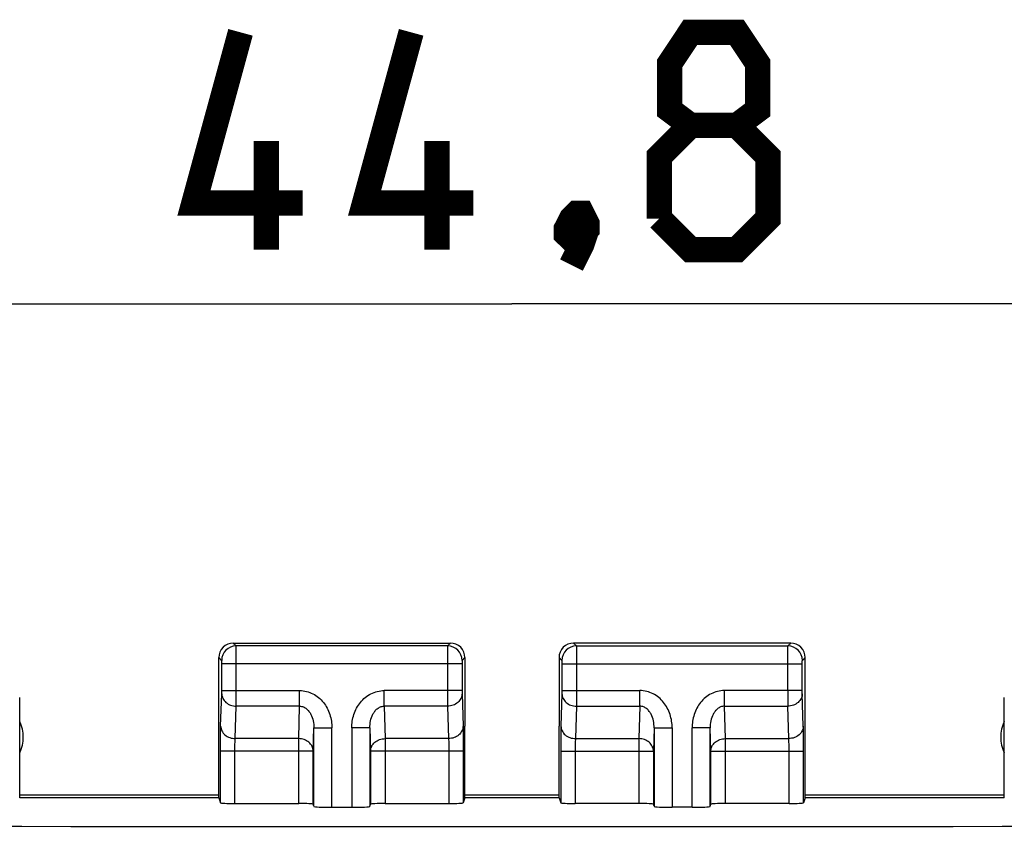
# Model space of a CAD drawing. Units: millimetres. Extents: x -91 to 32, y -25 to 46.
# Drawn here: x -7 to 7, y 22 to 33 of the extents above; entities that cross this region are included whole.
import ezdxf

# ---------------------------------------------------------------- set-up
doc = ezdxf.new("R2010")
doc.units = ezdxf.units.MM
doc.header["$LTSCALE"] = 23.1
doc.layers.get('0').update_dxf_attribs({"linetype": 'CONTINUOUS'})
doc.layers.add('ASSI', color=7, linetype='CONTINUOUS')
doc.styles.get("Standard").update_dxf_attribs({"font": 'txt', "width": 0.8})
doc.dimstyles.new('DIMSTYLE_1', dxfattribs={"dimtxt": 3, "dimasz": 3, "dimexe": 1.5, "dimexo": 0.5, "dimgap": 0.75, "dimtad": 1, "dimtxsty": 'STANDARD', "dimblk": '_FILLED', "dimblk1": '_FILLED', "dimblk2": '_FILLED', "dimcen": 0, "dimazin": 2, "dimtfac": 1, "dimtofl": 0, "dimtmove": 0, "dimatfit": 3, "dimldrblk": '_FILLED', "dimfxl": 1, "dimtolj": 1, "dimarcsym": 0})

# ---------------------------------------------------------------- blocks, each defined once
blk = doc.blocks.new('_FILLED')
at = {"color": 0, "linetype": 'BYBLOCK'}
blk.add_solid([(0, 0), (-1, 0.3167), (-1, -0.3167)], dxfattribs=at)
blk = doc.blocks.new('*D2')
at = {"color": 7, "linetype": 'CONTINUOUS'}
for p, q in [((-22.494, 14.958), (-22.494, 30.685)), ((22.306, 14.958), (22.306, 30.685)), ((-22.494, 29.185), (-0.094, 29.185)), ((22.306, 29.185), (-0.094, 29.185))]:
    blk.add_line(p, q, dxfattribs=at)
at = {"color": 7, "linetype": 'CONTINUOUS', "xscale": 3, "yscale": 3, "zscale": 3, "rotation": 180}
blk.add_blockref('_FILLED', (-22.494, 29.185), dxfattribs=at)
at = {"color": 7, "linetype": 'CONTINUOUS', "xscale": 3, "yscale": 3, "zscale": 3}
blk.add_blockref('_FILLED', (22.306, 29.185), dxfattribs=at)
at = {"color": 7, "linetype": 'CONTINUOUS', "insert": (-0.094, 32.935), "char_height": 3, "width": 13.17857, "attachment_point": 2, "line_spacing_factor": 0.9}
blk.add_mtext('{\\ftxt;\\W0.0001;\\H0.0001;\\~}{\\ftxt;\\W2.9285714286;\\H3.0; }{\\ftxt;\\W0.0001;\\H0.0001;\\~}', dxfattribs=at)

msp = doc.modelspace()

# ---------------------------------------------------------------- linework, layer by layer
at = {"color": 250, "linetype": 'CONTINUOUS'}
for p, q in [((-3.905, 24.461), (-3.944, 24.5)), ((-0.944, 24.5), (-0.983, 24.461)), ((0.756, 24.5), (0.795, 24.461)), ((3.717, 24.461), (3.756, 24.5)), ((-0.983, 24.461), (-3.905, 24.461)), ((0.795, 24.461), (3.717, 24.461)), ((-4.105, 24.261), (-4.144, 24.3)), ((-4.104, 23.844), (-4.104, 24.211)), ((-0.784, 24.211), (-4.104, 24.211)), ((-3.904, 23.844), (-3.904, 24.211)), ((-0.984, 24.211), (-0.984, 23.844)), ((-0.784, 24.211), (-0.784, 23.844)), ((-0.744, 24.3), (-0.783, 24.261)), ((0.556, 24.3), (0.595, 24.261)), ((0.596, 24.211), (0.596, 23.844)), ((0.596, 24.211), (3.916, 24.211)), ((0.796, 24.211), (0.796, 23.844)), ((3.716, 23.844), (3.716, 24.211)), ((3.916, 23.844), (3.916, 24.211)), ((3.917, 24.261), (3.956, 24.3)), ((-4.118, 23.354), (-4.104, 23.801)), ((-4.104, 23.844), (-3.027, 23.844)), ((-3.027, 23.628), (-3.027, 23.844)), ((-1.861, 23.628), (-1.861, 23.844)), ((-0.784, 23.844), (-1.861, 23.844)), ((-0.784, 23.801), (-0.77, 23.354)), ((0.596, 23.801), (0.582, 23.354)), ((0.596, 23.844), (1.673, 23.844)), ((1.673, 23.628), (1.673, 23.844)), ((2.839, 23.628), (2.839, 23.844)), ((3.916, 23.844), (2.839, 23.844)), ((3.93, 23.354), (3.916, 23.801)), ((-3.918, 23.18), (-3.904, 23.628)), ((-3.027, 23.628), (-3.904, 23.628)), ((-3.04, 23.18), (-3.027, 23.628)), ((-1.861, 23.628), (-1.847, 23.18)), ((-0.984, 23.628), (-1.861, 23.628)), ((-0.984, 23.628), (-0.97, 23.18)), ((0.796, 23.628), (0.782, 23.18)), ((0.796, 23.628), (1.673, 23.628)), ((1.673, 23.628), (1.66, 23.18)), ((2.853, 23.18), (2.839, 23.628)), ((2.839, 23.628), (3.716, 23.628)), ((3.73, 23.18), (3.716, 23.628)), ((-2.84, 23.007), (-2.831, 23.329)), ((-2.831, 22.245), (-2.831, 23.329)), ((-2.831, 23.329), (-2.581, 23.329)), ((-2.581, 22.232), (-2.581, 23.329)), ((-2.307, 23.329), (-2.307, 22.232)), ((-2.057, 23.329), (-2.307, 23.329)), ((-2.057, 23.329), (-2.057, 22.245)), ((-2.057, 23.329), (-2.047, 23.007)), ((1.869, 23.329), (1.86, 23.007)), ((1.869, 23.329), (1.869, 22.245)), ((1.869, 23.329), (2.119, 23.329)), ((2.119, 23.329), (2.119, 22.232)), ((2.393, 22.232), (2.393, 23.329)), ((2.643, 23.329), (2.393, 23.329)), ((2.653, 23.007), (2.643, 23.329)), ((2.643, 22.245), (2.643, 23.329)), ((-3.04, 23.18), (-3.918, 23.18)), ((-3.04, 22.285), (-3.04, 23.18)), ((-1.847, 23.18), (-1.847, 22.285)), ((-0.97, 23.18), (-1.847, 23.18)), ((0.782, 23.18), (1.66, 23.18)), ((1.66, 23.18), (1.66, 22.285)), ((2.853, 22.285), (2.853, 23.18)), ((2.853, 23.18), (3.73, 23.18)), ((-4.121, 22.295), (-4.121, 23.007)), ((-2.84, 23.007), (-4.121, 23.007)), ((-3.921, 22.285), (-3.921, 23.007)), ((-2.84, 22.274), (-2.84, 23.007)), ((-2.047, 23.007), (-2.047, 22.274)), ((-0.767, 23.007), (-2.047, 23.007)), ((-0.967, 23.007), (-0.967, 22.285)), ((-0.767, 23.007), (-0.767, 22.295)), ((0.579, 23.007), (0.579, 22.295)), ((0.579, 23.007), (1.86, 23.007)), ((0.779, 23.007), (0.779, 22.285)), ((1.86, 23.007), (1.86, 22.274)), ((2.653, 22.274), (2.653, 23.007)), ((2.653, 23.007), (3.933, 23.007)), ((3.733, 22.285), (3.733, 23.007)), ((3.933, 22.295), (3.933, 23.007))]:
    msp.add_line(p, q, dxfattribs=at)
at = {"color": 7, "linetype": 'CONTINUOUS'}
for p, q in [((-3.944, 24.5), (-0.944, 24.5)), ((3.756, 24.5), (0.756, 24.5)), ((-4.144, 23.353), (-4.144, 24.3)), ((-0.744, 24.3), (-0.744, 23.353)), ((0.556, 24.3), (0.556, 23.353)), ((3.956, 23.353), (3.956, 24.3)), ((-6.894, 22.363), (-6.894, 23.75)), ((6.706, 22.363), (6.706, 23.75)), ((-4.144, 22.363), (-4.144, 23.352)), ((-0.744, 22.363), (-0.744, 23.352)), ((0.556, 22.363), (0.556, 23.352)), ((3.956, 22.363), (3.956, 23.352)), ((-6.894, 22.406), (-4.144, 22.406)), ((-4.144, 22.363), (-6.894, 22.363)), ((-4.144, 22.363), (-4.121, 22.295)), ((-0.744, 22.363), (-0.767, 22.295)), ((-0.744, 22.406), (0.556, 22.406)), ((0.556, 22.363), (-0.744, 22.363)), ((0.556, 22.363), (0.579, 22.295)), ((3.956, 22.363), (3.933, 22.295)), ((3.956, 22.406), (6.706, 22.406)), ((6.706, 22.363), (3.956, 22.363)), ((-3.921, 22.285), (-3.04, 22.285)), ((-2.831, 22.245), (-2.84, 22.274)), ((-2.581, 22.232), (-2.307, 22.232)), ((-2.057, 22.245), (-2.047, 22.274)), ((-1.847, 22.285), (-0.967, 22.285)), ((1.66, 22.285), (0.779, 22.285)), ((1.869, 22.245), (1.86, 22.274)), ((2.393, 22.232), (2.119, 22.232)), ((2.643, 22.245), (2.653, 22.274)), ((3.733, 22.285), (2.853, 22.285))]:
    msp.add_line(p, q, dxfattribs=at)
at = {"color": 7, "linetype": 'CONTINUOUS', "const_width": 0.35}
for points in [[(-2.987, 30.578), (-4.487, 30.578), (-3.844, 32.935)], [(-0.63, 30.578), (-2.13, 30.578), (-1.487, 32.935)], [(2.37, 31.649), (2.085, 31.863), (2.085, 32.506), (2.37, 32.935), (3.013, 32.935), (3.299, 32.506), (3.299, 31.863), (3.013, 31.649), (3.442, 31.22), (3.442, 30.363), (3.013, 29.935), (2.37, 29.935), (1.942, 30.363)], [(1.942, 30.363), (1.942, 31.22), (2.37, 31.649), (3.013, 31.649)], [(-3.487, 29.935), (-3.487, 31.435)], [(-1.13, 29.935), (-1.13, 31.435)], [(0.87, 30.435), (0.942, 30.292), (0.942, 30.22), (0.799, 30.078), (0.728, 30.078), (0.656, 30.149), (0.656, 30.22), (0.728, 30.363), (0.799, 30.435), (0.87, 30.435)], [(0.942, 30.22), (0.87, 30.006), (0.728, 29.72)]]:
    msp.add_lwpolyline(points, dxfattribs=at)
at = {"color": 7, "linetype": 'CONTINUOUS'}
for centre, radius, start, end in [((-3.944, 24.3), 0.2, 89.9644, 180.0356), ((-0.944, 24.3), 0.2, 359.9812, 90.0188), ((0.756, 24.3), 0.2, 89.9812, 180.0188), ((3.756, 24.3), 0.2, 359.9644, 90.0356), ((-7.344, 23.2), 0.5, 334.3245, 25.6755), ((7.156, 23.2), 0.5, 154.3245, 205.6755)]:
    msp.add_arc(centre, radius, start, end, dxfattribs=at)
at = {"color": 250, "linetype": 'CONTINUOUS'}
for centre, radius, start, end in [((-3.904, 24.261), 0.2, 90.0376, 179.9624), ((-0.983, 24.261), 0.2, 0.0376, 89.9624), ((0.796, 24.261), 0.2, 90.0376, 179.9624), ((3.717, 24.261), 0.2, 0.0376, 89.9624), ((-38.68, 23.806), 34.776, 359.7062, 0.0629), ((38.492, 23.806), 34.776, 179.9371, 180.2938), ((-0.094, 11991.031), 11969.064, 269.8963009, 270.1036991)]:
    msp.add_arc(centre, radius, start, end, dxfattribs=at)
at = {"color": 7, "linetype": 'CONTINUOUS'}
for centre, major_axis, start_param, end_param in [((-3.921, 22.295), (0.2, 0), -3.124139, -1.570796), ((-3.04, 22.274), (0.2, 0), 0.017453, 1.570796), ((-2.581, 22.245), (0.25, 0), -3.124139, -1.570796), ((-2.307, 22.245), (0.25, 0), -1.570796, -0.017453), ((-1.847, 22.274), (0.2, 0), 1.570796, 3.124139), ((-0.967, 22.295), (0.2, 0), -1.570796, -0.017453), ((0.779, 22.295), (0.2, 0), -3.124139, -1.570796), ((1.66, 22.274), (0.2, 0), 0.017453, 1.570796), ((2.119, 22.245), (0.25, 0), -3.124139, -1.570796), ((2.393, 22.245), (0.25, 0), -1.570796, -0.017453), ((2.853, 22.274), (0.2, 0), 1.570796, 3.124139), ((3.733, 22.295), (0.2, 0), -1.570796, -0.017453)]:
    msp.add_ellipse(centre, major_axis=major_axis, ratio=0.052408, start_param=start_param, end_param=end_param, dxfattribs=at)
at = {"color": 250, "linetype": 'CONTINUOUS'}
for points, knots in [([(-3.904, 24.211), (-3.904, 24.242), (-3.904, 24.288), (-3.904, 24.347), (-3.904, 24.384), (-3.904, 24.414), (-3.904, 24.438), (-3.905, 24.452), (-3.904, 24.459), (-3.905, 24.461)], [0, 0, 0, 0, 0.379117, 0.550614, 0.701271, 0.825627, 0.918958, 0.977813, 1, 1, 1, 1]), ([(-0.983, 24.461), (-0.984, 24.459), (-0.983, 24.452), (-0.984, 24.438), (-0.984, 24.414), (-0.984, 24.384), (-0.984, 24.347), (-0.984, 24.288), (-0.984, 24.242), (-0.984, 24.211)], [0, 0, 0, 0, 0.02223, 0.081152, 0.174583, 0.298986, 0.449617, 0.620988, 1, 1, 1, 1]), ([(0.795, 24.461), (0.796, 24.459), (0.795, 24.452), (0.796, 24.438), (0.796, 24.414), (0.796, 24.384), (0.796, 24.347), (0.796, 24.288), (0.796, 24.242), (0.796, 24.211)], [0, 0, 0, 0, 0.02223, 0.081152, 0.174583, 0.298986, 0.449617, 0.620988, 1, 1, 1, 1]), ([(3.716, 24.211), (3.716, 24.242), (3.716, 24.288), (3.716, 24.347), (3.716, 24.384), (3.716, 24.414), (3.716, 24.438), (3.717, 24.452), (3.716, 24.459), (3.717, 24.461)], [0, 0, 0, 0, 0.379117, 0.550614, 0.701271, 0.825627, 0.918958, 0.977813, 1, 1, 1, 1]), ([(-4.104, 24.211), (-4.104, 24.217), (-4.104, 24.229), (-4.104, 24.242), (-4.104, 24.251), (-4.104, 24.256), (-4.105, 24.259), (-4.104, 24.26), (-4.105, 24.261)], [0, 0, 0, 0, 0.378983, 0.701024, 0.825347, 0.918677, 0.977577, 1, 1, 1, 1]), ([(-0.783, 24.261), (-0.784, 24.26), (-0.783, 24.259), (-0.784, 24.256), (-0.784, 24.251), (-0.784, 24.242), (-0.784, 24.229), (-0.784, 24.217), (-0.784, 24.211)], [0, 0, 0, 0, 0.02247, 0.081433, 0.174862, 0.299234, 0.621122, 1, 1, 1, 1]), ([(0.595, 24.261), (0.596, 24.26), (0.595, 24.259), (0.596, 24.256), (0.596, 24.251), (0.596, 24.242), (0.596, 24.229), (0.596, 24.217), (0.596, 24.211)], [0, 0, 0, 0, 0.02247, 0.081433, 0.174862, 0.299234, 0.621122, 1, 1, 1, 1]), ([(3.916, 24.211), (3.916, 24.217), (3.916, 24.229), (3.916, 24.242), (3.916, 24.251), (3.916, 24.256), (3.917, 24.259), (3.916, 24.26), (3.917, 24.261)], [0, 0, 0, 0, 0.378983, 0.701024, 0.825347, 0.918677, 0.977577, 1, 1, 1, 1]), ([(-4.104, 23.801), (-4.104, 23.804), (-4.104, 23.818), (-4.104, 23.833), (-4.104, 23.844)], [0, 0, 0, 0, 0.18351, 1, 1, 1, 1]), ([(-4.104, 23.801), (-4.104, 23.778), (-4.092, 23.732), (-4.047, 23.675), (-3.981, 23.637), (-3.93, 23.628), (-3.904, 23.628)], [0, 0, 0, 0, 0.232844, 0.476803, 0.734376, 1, 1, 1, 1]), ([(-3.027, 23.844), (-2.964, 23.844), (-2.837, 23.813), (-2.69, 23.688), (-2.601, 23.518), (-2.581, 23.392), (-2.581, 23.329)], [0, 0, 0, 0, 0.249807, 0.499652, 0.749736, 1, 1, 1, 1]), ([(-2.307, 23.329), (-2.307, 23.392), (-2.287, 23.518), (-2.197, 23.688), (-2.05, 23.813), (-1.923, 23.844), (-1.861, 23.844)], [0, 0, 0, 0, 0.250663, 0.500997, 0.750798, 1, 1, 1, 1]), ([(-0.984, 23.844), (-0.984, 23.823), (-0.984, 23.751), (-0.984, 23.678), (-0.984, 23.628)], [0, 0, 0, 0, 0.29899, 1, 1, 1, 1]), ([(-0.784, 23.801), (-0.784, 23.778), (-0.795, 23.732), (-0.841, 23.675), (-0.907, 23.637), (-0.958, 23.628), (-0.984, 23.628)], [0, 0, 0, 0, 0.232844, 0.476803, 0.734376, 1, 1, 1, 1]), ([(-0.784, 23.844), (-0.784, 23.84), (-0.784, 23.826), (-0.784, 23.811), (-0.784, 23.801)], [0, 0, 0, 0, 0.298985, 1, 1, 1, 1]), ([(0.596, 23.844), (0.596, 23.84), (0.596, 23.826), (0.596, 23.811), (0.596, 23.801)], [0, 0, 0, 0, 0.298985, 1, 1, 1, 1]), ([(0.596, 23.801), (0.596, 23.778), (0.608, 23.732), (0.653, 23.675), (0.719, 23.637), (0.77, 23.628), (0.796, 23.628)], [0, 0, 0, 0, 0.232844, 0.476803, 0.734376, 1, 1, 1, 1]), ([(0.796, 23.844), (0.796, 23.823), (0.796, 23.751), (0.796, 23.678), (0.796, 23.628)], [0, 0, 0, 0, 0.29899, 1, 1, 1, 1]), ([(2.119, 23.329), (2.119, 23.392), (2.099, 23.518), (2.009, 23.688), (1.862, 23.813), (1.736, 23.844), (1.673, 23.844)], [0, 0, 0, 0, 0.250663, 0.500997, 0.750798, 1, 1, 1, 1]), ([(2.839, 23.844), (2.777, 23.844), (2.65, 23.813), (2.502, 23.688), (2.413, 23.518), (2.393, 23.392), (2.393, 23.329)], [0, 0, 0, 0, 0.249807, 0.499652, 0.749736, 1, 1, 1, 1]), ([(3.916, 23.801), (3.916, 23.778), (3.905, 23.732), (3.859, 23.675), (3.793, 23.637), (3.742, 23.628), (3.716, 23.628)], [0, 0, 0, 0, 0.232844, 0.476803, 0.734376, 1, 1, 1, 1]), ([(3.916, 23.801), (3.916, 23.804), (3.916, 23.818), (3.916, 23.833), (3.916, 23.844)], [0, 0, 0, 0, 0.18351, 1, 1, 1, 1]), ([(-3.027, 23.628), (-3.01, 23.628), (-2.975, 23.621), (-2.931, 23.594), (-2.897, 23.558), (-2.862, 23.502), (-2.837, 23.425), (-2.83, 23.361), (-2.831, 23.329)], [0, 0, 0, 0, 0.131477, 0.260602, 0.387046, 0.511559, 0.756687, 1, 1, 1, 1]), ([(-2.057, 23.329), (-2.057, 23.361), (-2.051, 23.425), (-2.025, 23.503), (-1.991, 23.558), (-1.956, 23.595), (-1.912, 23.621), (-1.878, 23.628), (-1.861, 23.628)], [0, 0, 0, 0, 0.243726, 0.489229, 0.613883, 0.740365, 0.86923, 1, 1, 1, 1]), ([(1.869, 23.329), (1.87, 23.361), (1.863, 23.425), (1.837, 23.503), (1.803, 23.558), (1.768, 23.595), (1.725, 23.621), (1.69, 23.628), (1.673, 23.628)], [0, 0, 0, 0, 0.243726, 0.489229, 0.613883, 0.740365, 0.86923, 1, 1, 1, 1]), ([(2.839, 23.628), (2.822, 23.628), (2.787, 23.621), (2.744, 23.594), (2.709, 23.558), (2.675, 23.502), (2.649, 23.425), (2.643, 23.361), (2.643, 23.329)], [0, 0, 0, 0, 0.131477, 0.260602, 0.387046, 0.511559, 0.756687, 1, 1, 1, 1]), ([(-4.121, 23.007), (-4.121, 23.074), (-4.121, 23.189), (-4.119, 23.305), (-4.118, 23.354)], [0, 0, 0, 0, 0.577098, 1, 1, 1, 1]), ([(-4.118, 23.354), (-4.117, 23.331), (-4.106, 23.284), (-4.061, 23.227), (-3.994, 23.19), (-3.943, 23.181), (-3.918, 23.18)], [0, 0, 0, 0, 0.232844, 0.476803, 0.734376, 1, 1, 1, 1]), ([(-0.77, 23.354), (-0.77, 23.331), (-0.782, 23.284), (-0.827, 23.227), (-0.893, 23.19), (-0.944, 23.181), (-0.97, 23.18)], [0, 0, 0, 0, 0.232844, 0.476803, 0.734376, 1, 1, 1, 1]), ([(-0.77, 23.354), (-0.769, 23.305), (-0.767, 23.189), (-0.767, 23.074), (-0.767, 23.007)], [0, 0, 0, 0, 0.422424, 1, 1, 1, 1]), ([(0.582, 23.354), (0.581, 23.305), (0.579, 23.189), (0.579, 23.074), (0.579, 23.007)], [0, 0, 0, 0, 0.422424, 1, 1, 1, 1]), ([(0.582, 23.354), (0.583, 23.331), (0.594, 23.284), (0.639, 23.227), (0.706, 23.19), (0.757, 23.181), (0.782, 23.18)], [0, 0, 0, 0, 0.232844, 0.476803, 0.734376, 1, 1, 1, 1]), ([(3.93, 23.354), (3.93, 23.331), (3.918, 23.284), (3.873, 23.227), (3.807, 23.19), (3.756, 23.181), (3.73, 23.18)], [0, 0, 0, 0, 0.232844, 0.476803, 0.734376, 1, 1, 1, 1]), ([(3.933, 23.007), (3.933, 23.074), (3.933, 23.189), (3.931, 23.305), (3.93, 23.354)], [0, 0, 0, 0, 0.577098, 1, 1, 1, 1]), ([(-3.921, 23.007), (-3.921, 23.041), (-3.921, 23.098), (-3.919, 23.156), (-3.918, 23.18)], [0, 0, 0, 0, 0.577045, 1, 1, 1, 1]), ([(-2.84, 23.007), (-2.841, 23.03), (-2.852, 23.076), (-2.898, 23.134), (-2.964, 23.171), (-3.015, 23.18), (-3.04, 23.18)], [0, 0, 0, 0, 0.232859, 0.476859, 0.734416, 1, 1, 1, 1]), ([(-2.047, 23.007), (-2.047, 23.03), (-2.036, 23.076), (-1.99, 23.134), (-1.924, 23.171), (-1.873, 23.18), (-1.847, 23.18)], [0, 0, 0, 0, 0.23286, 0.47686, 0.734417, 1, 1, 1, 1]), ([(-0.97, 23.18), (-0.969, 23.156), (-0.967, 23.098), (-0.967, 23.041), (-0.967, 23.007)], [0, 0, 0, 0, 0.422478, 1, 1, 1, 1]), ([(0.782, 23.18), (0.781, 23.156), (0.779, 23.098), (0.779, 23.041), (0.779, 23.007)], [0, 0, 0, 0, 0.422478, 1, 1, 1, 1]), ([(1.86, 23.007), (1.859, 23.03), (1.848, 23.076), (1.802, 23.134), (1.736, 23.171), (1.685, 23.18), (1.66, 23.18)], [0, 0, 0, 0, 0.23286, 0.47686, 0.734417, 1, 1, 1, 1]), ([(2.653, 23.007), (2.653, 23.03), (2.664, 23.076), (2.71, 23.134), (2.776, 23.171), (2.827, 23.18), (2.853, 23.18)], [0, 0, 0, 0, 0.232859, 0.476859, 0.734416, 1, 1, 1, 1]), ([(3.733, 23.007), (3.733, 23.041), (3.733, 23.098), (3.731, 23.156), (3.73, 23.18)], [0, 0, 0, 0, 0.577045, 1, 1, 1, 1])]:
    msp.add_open_spline(points, degree=3, knots=knots, dxfattribs=at)
at = {"layer": 'ASSI', "color": 250, "linetype": 'CONTINUOUS'}
for p, q in [((-3.905, 24.461), (-3.944, 24.5)), ((-0.944, 24.5), (-0.983, 24.461)), ((0.756, 24.5), (0.795, 24.461)), ((3.717, 24.461), (3.756, 24.5)), ((-0.983, 24.461), (-3.905, 24.461)), ((0.795, 24.461), (3.717, 24.461)), ((-4.105, 24.261), (-4.144, 24.3)), ((-4.104, 23.844), (-4.104, 24.211)), ((-0.784, 24.211), (-4.104, 24.211)), ((-3.904, 23.844), (-3.904, 24.211)), ((-0.984, 24.211), (-0.984, 23.844)), ((-0.784, 24.211), (-0.784, 23.844)), ((-0.744, 24.3), (-0.783, 24.261)), ((0.556, 24.3), (0.595, 24.261)), ((0.596, 24.211), (0.596, 23.844)), ((0.596, 24.211), (3.916, 24.211)), ((0.796, 24.211), (0.796, 23.844)), ((3.716, 23.844), (3.716, 24.211)), ((3.916, 23.844), (3.916, 24.211)), ((3.917, 24.261), (3.956, 24.3)), ((-4.118, 23.354), (-4.104, 23.801)), ((-4.104, 23.844), (-3.027, 23.844)), ((-3.027, 23.628), (-3.027, 23.844)), ((-1.861, 23.628), (-1.861, 23.844)), ((-0.784, 23.844), (-1.861, 23.844)), ((-0.784, 23.801), (-0.77, 23.354)), ((0.596, 23.801), (0.582, 23.354)), ((0.596, 23.844), (1.673, 23.844)), ((1.673, 23.628), (1.673, 23.844)), ((2.839, 23.628), (2.839, 23.844)), ((3.916, 23.844), (2.839, 23.844)), ((3.93, 23.354), (3.916, 23.801)), ((-3.918, 23.18), (-3.904, 23.628)), ((-3.027, 23.628), (-3.904, 23.628)), ((-3.04, 23.18), (-3.027, 23.628)), ((-1.861, 23.628), (-1.847, 23.18)), ((-0.984, 23.628), (-1.861, 23.628)), ((-0.984, 23.628), (-0.97, 23.18)), ((0.796, 23.628), (0.782, 23.18)), ((0.796, 23.628), (1.673, 23.628)), ((1.673, 23.628), (1.66, 23.18)), ((2.853, 23.18), (2.839, 23.628)), ((2.839, 23.628), (3.716, 23.628)), ((3.73, 23.18), (3.716, 23.628)), ((-2.84, 23.007), (-2.831, 23.329)), ((-2.831, 22.245), (-2.831, 23.329)), ((-2.831, 23.329), (-2.581, 23.329)), ((-2.581, 22.232), (-2.581, 23.329)), ((-2.307, 23.329), (-2.307, 22.232)), ((-2.057, 23.329), (-2.307, 23.329)), ((-2.057, 23.329), (-2.057, 22.245)), ((-2.057, 23.329), (-2.047, 23.007)), ((1.869, 23.329), (1.86, 23.007)), ((1.869, 23.329), (1.869, 22.245)), ((1.869, 23.329), (2.119, 23.329)), ((2.119, 23.329), (2.119, 22.232)), ((2.393, 22.232), (2.393, 23.329)), ((2.643, 23.329), (2.393, 23.329)), ((2.653, 23.007), (2.643, 23.329)), ((2.643, 22.245), (2.643, 23.329)), ((-3.04, 23.18), (-3.918, 23.18)), ((-3.04, 22.285), (-3.04, 23.18)), ((-1.847, 23.18), (-1.847, 22.285)), ((-0.97, 23.18), (-1.847, 23.18)), ((0.782, 23.18), (1.66, 23.18)), ((1.66, 23.18), (1.66, 22.285)), ((2.853, 22.285), (2.853, 23.18)), ((2.853, 23.18), (3.73, 23.18)), ((-4.121, 22.295), (-4.121, 23.007)), ((-2.84, 23.007), (-4.121, 23.007)), ((-3.921, 22.285), (-3.921, 23.007)), ((-2.84, 22.274), (-2.84, 23.007)), ((-2.047, 23.007), (-2.047, 22.274)), ((-0.767, 23.007), (-2.047, 23.007)), ((-0.967, 23.007), (-0.967, 22.285)), ((-0.767, 23.007), (-0.767, 22.295)), ((0.579, 23.007), (0.579, 22.295)), ((0.579, 23.007), (1.86, 23.007)), ((0.779, 23.007), (0.779, 22.285)), ((1.86, 23.007), (1.86, 22.274)), ((2.653, 22.274), (2.653, 23.007)), ((2.653, 23.007), (3.933, 23.007)), ((3.733, 22.285), (3.733, 23.007)), ((3.933, 22.295), (3.933, 23.007))]:
    msp.add_line(p, q, dxfattribs=at)
at = {"layer": 'ASSI', "color": 7, "linetype": 'CONTINUOUS'}
for p, q in [((-3.944, 24.5), (-0.944, 24.5)), ((3.756, 24.5), (0.756, 24.5)), ((-4.144, 23.353), (-4.144, 24.3)), ((-0.744, 24.3), (-0.744, 23.353)), ((0.556, 24.3), (0.556, 23.353)), ((3.956, 23.353), (3.956, 24.3)), ((-6.894, 22.363), (-6.894, 23.75)), ((6.706, 22.363), (6.706, 23.75)), ((-4.144, 22.363), (-4.144, 23.352)), ((-0.744, 22.363), (-0.744, 23.352)), ((0.556, 22.363), (0.556, 23.352)), ((3.956, 22.363), (3.956, 23.352)), ((-6.894, 22.406), (-4.144, 22.406)), ((-4.144, 22.363), (-6.894, 22.363)), ((-4.144, 22.363), (-4.121, 22.295)), ((-0.744, 22.363), (-0.767, 22.295)), ((-0.744, 22.406), (0.556, 22.406)), ((0.556, 22.363), (-0.744, 22.363)), ((0.556, 22.363), (0.579, 22.295)), ((3.956, 22.363), (3.933, 22.295)), ((3.956, 22.406), (6.706, 22.406)), ((6.706, 22.363), (3.956, 22.363)), ((-3.921, 22.285), (-3.04, 22.285)), ((-2.831, 22.245), (-2.84, 22.274)), ((-2.581, 22.232), (-2.307, 22.232)), ((-2.057, 22.245), (-2.047, 22.274)), ((-1.847, 22.285), (-0.967, 22.285)), ((1.66, 22.285), (0.779, 22.285)), ((1.869, 22.245), (1.86, 22.274)), ((2.393, 22.232), (2.119, 22.232)), ((2.643, 22.245), (2.653, 22.274)), ((3.733, 22.285), (2.853, 22.285))]:
    msp.add_line(p, q, dxfattribs=at)
for centre, radius, start, end in [((-3.944, 24.3), 0.2, 89.9644, 180.0356), ((-0.944, 24.3), 0.2, 359.9812, 90.0188), ((0.756, 24.3), 0.2, 89.9812, 180.0188), ((3.756, 24.3), 0.2, 359.9644, 90.0356), ((-7.344, 23.2), 0.5, 334.3245, 25.6755), ((7.156, 23.2), 0.5, 154.3245, 205.6755)]:
    msp.add_arc(centre, radius, start, end, dxfattribs=at)
at = {"layer": 'ASSI', "color": 250, "linetype": 'CONTINUOUS'}
for centre, radius, start, end in [((-3.904, 24.261), 0.2, 90.0376, 179.9624), ((-0.983, 24.261), 0.2, 0.0376, 89.9624), ((0.796, 24.261), 0.2, 90.0376, 179.9624), ((3.717, 24.261), 0.2, 0.0376, 89.9624), ((-38.68, 23.806), 34.776, 359.7062, 0.0629), ((38.492, 23.806), 34.776, 179.9371, 180.2938), ((-0.094, 11991.031), 11969.064, 269.8963009, 270.1036991)]:
    msp.add_arc(centre, radius, start, end, dxfattribs=at)
at = {"layer": 'ASSI', "color": 7, "linetype": 'CONTINUOUS'}
for centre, major_axis, start_param, end_param in [((-3.921, 22.295), (0.2, 0), -3.124139, -1.570796), ((-3.04, 22.274), (0.2, 0), 0.017453, 1.570796), ((-2.581, 22.245), (0.25, 0), -3.124139, -1.570796), ((-2.307, 22.245), (0.25, 0), -1.570796, -0.017453), ((-1.847, 22.274), (0.2, 0), 1.570796, 3.124139), ((-0.967, 22.295), (0.2, 0), -1.570796, -0.017453), ((0.779, 22.295), (0.2, 0), -3.124139, -1.570796), ((1.66, 22.274), (0.2, 0), 0.017453, 1.570796), ((2.119, 22.245), (0.25, 0), -3.124139, -1.570796), ((2.393, 22.245), (0.25, 0), -1.570796, -0.017453), ((2.853, 22.274), (0.2, 0), 1.570796, 3.124139), ((3.733, 22.295), (0.2, 0), -1.570796, -0.017453)]:
    msp.add_ellipse(centre, major_axis=major_axis, ratio=0.052408, start_param=start_param, end_param=end_param, dxfattribs=at)
at = {"layer": 'ASSI', "color": 250, "linetype": 'CONTINUOUS'}
for points, knots in [([(-3.904, 24.211), (-3.904, 24.242), (-3.904, 24.288), (-3.904, 24.347), (-3.904, 24.384), (-3.904, 24.414), (-3.904, 24.438), (-3.905, 24.452), (-3.904, 24.459), (-3.905, 24.461)], [0, 0, 0, 0, 0.379117, 0.550614, 0.701271, 0.825627, 0.918958, 0.977813, 1, 1, 1, 1]), ([(-0.983, 24.461), (-0.984, 24.459), (-0.983, 24.452), (-0.984, 24.438), (-0.984, 24.414), (-0.984, 24.384), (-0.984, 24.347), (-0.984, 24.288), (-0.984, 24.242), (-0.984, 24.211)], [0, 0, 0, 0, 0.02223, 0.081152, 0.174583, 0.298986, 0.449617, 0.620988, 1, 1, 1, 1]), ([(0.795, 24.461), (0.796, 24.459), (0.795, 24.452), (0.796, 24.438), (0.796, 24.414), (0.796, 24.384), (0.796, 24.347), (0.796, 24.288), (0.796, 24.242), (0.796, 24.211)], [0, 0, 0, 0, 0.02223, 0.081152, 0.174583, 0.298986, 0.449617, 0.620988, 1, 1, 1, 1]), ([(3.716, 24.211), (3.716, 24.242), (3.716, 24.288), (3.716, 24.347), (3.716, 24.384), (3.716, 24.414), (3.716, 24.438), (3.717, 24.452), (3.716, 24.459), (3.717, 24.461)], [0, 0, 0, 0, 0.379117, 0.550614, 0.701271, 0.825627, 0.918958, 0.977813, 1, 1, 1, 1]), ([(-4.104, 24.211), (-4.104, 24.217), (-4.104, 24.229), (-4.104, 24.242), (-4.104, 24.251), (-4.104, 24.256), (-4.105, 24.259), (-4.104, 24.26), (-4.105, 24.261)], [0, 0, 0, 0, 0.378983, 0.701024, 0.825347, 0.918677, 0.977577, 1, 1, 1, 1]), ([(-0.783, 24.261), (-0.784, 24.26), (-0.783, 24.259), (-0.784, 24.256), (-0.784, 24.251), (-0.784, 24.242), (-0.784, 24.229), (-0.784, 24.217), (-0.784, 24.211)], [0, 0, 0, 0, 0.02247, 0.081433, 0.174862, 0.299234, 0.621122, 1, 1, 1, 1]), ([(0.595, 24.261), (0.596, 24.26), (0.595, 24.259), (0.596, 24.256), (0.596, 24.251), (0.596, 24.242), (0.596, 24.229), (0.596, 24.217), (0.596, 24.211)], [0, 0, 0, 0, 0.02247, 0.081433, 0.174862, 0.299234, 0.621122, 1, 1, 1, 1]), ([(3.916, 24.211), (3.916, 24.217), (3.916, 24.229), (3.916, 24.242), (3.916, 24.251), (3.916, 24.256), (3.917, 24.259), (3.916, 24.26), (3.917, 24.261)], [0, 0, 0, 0, 0.378983, 0.701024, 0.825347, 0.918677, 0.977577, 1, 1, 1, 1]), ([(-4.104, 23.801), (-4.104, 23.804), (-4.104, 23.818), (-4.104, 23.833), (-4.104, 23.844)], [0, 0, 0, 0, 0.18351, 1, 1, 1, 1]), ([(-4.104, 23.801), (-4.104, 23.778), (-4.092, 23.732), (-4.047, 23.675), (-3.981, 23.637), (-3.93, 23.628), (-3.904, 23.628)], [0, 0, 0, 0, 0.232844, 0.476803, 0.734376, 1, 1, 1, 1]), ([(-3.027, 23.844), (-2.964, 23.844), (-2.837, 23.813), (-2.69, 23.688), (-2.601, 23.518), (-2.581, 23.392), (-2.581, 23.329)], [0, 0, 0, 0, 0.249807, 0.499652, 0.749736, 1, 1, 1, 1]), ([(-2.307, 23.329), (-2.307, 23.392), (-2.287, 23.518), (-2.197, 23.688), (-2.05, 23.813), (-1.923, 23.844), (-1.861, 23.844)], [0, 0, 0, 0, 0.250663, 0.500997, 0.750798, 1, 1, 1, 1]), ([(-0.984, 23.844), (-0.984, 23.823), (-0.984, 23.751), (-0.984, 23.678), (-0.984, 23.628)], [0, 0, 0, 0, 0.29899, 1, 1, 1, 1]), ([(-0.784, 23.801), (-0.784, 23.778), (-0.795, 23.732), (-0.841, 23.675), (-0.907, 23.637), (-0.958, 23.628), (-0.984, 23.628)], [0, 0, 0, 0, 0.232844, 0.476803, 0.734376, 1, 1, 1, 1]), ([(-0.784, 23.844), (-0.784, 23.84), (-0.784, 23.826), (-0.784, 23.811), (-0.784, 23.801)], [0, 0, 0, 0, 0.298985, 1, 1, 1, 1]), ([(0.596, 23.844), (0.596, 23.84), (0.596, 23.826), (0.596, 23.811), (0.596, 23.801)], [0, 0, 0, 0, 0.298985, 1, 1, 1, 1]), ([(0.596, 23.801), (0.596, 23.778), (0.608, 23.732), (0.653, 23.675), (0.719, 23.637), (0.77, 23.628), (0.796, 23.628)], [0, 0, 0, 0, 0.232844, 0.476803, 0.734376, 1, 1, 1, 1]), ([(0.796, 23.844), (0.796, 23.823), (0.796, 23.751), (0.796, 23.678), (0.796, 23.628)], [0, 0, 0, 0, 0.29899, 1, 1, 1, 1]), ([(2.119, 23.329), (2.119, 23.392), (2.099, 23.518), (2.009, 23.688), (1.862, 23.813), (1.736, 23.844), (1.673, 23.844)], [0, 0, 0, 0, 0.250663, 0.500997, 0.750798, 1, 1, 1, 1]), ([(2.839, 23.844), (2.777, 23.844), (2.65, 23.813), (2.502, 23.688), (2.413, 23.518), (2.393, 23.392), (2.393, 23.329)], [0, 0, 0, 0, 0.249807, 0.499652, 0.749736, 1, 1, 1, 1]), ([(3.916, 23.801), (3.916, 23.778), (3.905, 23.732), (3.859, 23.675), (3.793, 23.637), (3.742, 23.628), (3.716, 23.628)], [0, 0, 0, 0, 0.232844, 0.476803, 0.734376, 1, 1, 1, 1]), ([(3.916, 23.801), (3.916, 23.804), (3.916, 23.818), (3.916, 23.833), (3.916, 23.844)], [0, 0, 0, 0, 0.18351, 1, 1, 1, 1]), ([(-3.027, 23.628), (-3.01, 23.628), (-2.975, 23.621), (-2.931, 23.594), (-2.897, 23.558), (-2.862, 23.502), (-2.837, 23.425), (-2.83, 23.361), (-2.831, 23.329)], [0, 0, 0, 0, 0.131477, 0.260602, 0.387046, 0.511559, 0.756687, 1, 1, 1, 1]), ([(-2.057, 23.329), (-2.057, 23.361), (-2.051, 23.425), (-2.025, 23.503), (-1.991, 23.558), (-1.956, 23.595), (-1.912, 23.621), (-1.878, 23.628), (-1.861, 23.628)], [0, 0, 0, 0, 0.243726, 0.489229, 0.613883, 0.740365, 0.86923, 1, 1, 1, 1]), ([(1.869, 23.329), (1.87, 23.361), (1.863, 23.425), (1.837, 23.503), (1.803, 23.558), (1.768, 23.595), (1.725, 23.621), (1.69, 23.628), (1.673, 23.628)], [0, 0, 0, 0, 0.243726, 0.489229, 0.613883, 0.740365, 0.86923, 1, 1, 1, 1]), ([(2.839, 23.628), (2.822, 23.628), (2.787, 23.621), (2.744, 23.594), (2.709, 23.558), (2.675, 23.502), (2.649, 23.425), (2.643, 23.361), (2.643, 23.329)], [0, 0, 0, 0, 0.131477, 0.260602, 0.387046, 0.511559, 0.756687, 1, 1, 1, 1]), ([(-4.121, 23.007), (-4.121, 23.074), (-4.121, 23.189), (-4.119, 23.305), (-4.118, 23.354)], [0, 0, 0, 0, 0.577098, 1, 1, 1, 1]), ([(-4.118, 23.354), (-4.117, 23.331), (-4.106, 23.284), (-4.061, 23.227), (-3.994, 23.19), (-3.943, 23.181), (-3.918, 23.18)], [0, 0, 0, 0, 0.232844, 0.476803, 0.734376, 1, 1, 1, 1]), ([(-0.77, 23.354), (-0.77, 23.331), (-0.782, 23.284), (-0.827, 23.227), (-0.893, 23.19), (-0.944, 23.181), (-0.97, 23.18)], [0, 0, 0, 0, 0.232844, 0.476803, 0.734376, 1, 1, 1, 1]), ([(-0.77, 23.354), (-0.769, 23.305), (-0.767, 23.189), (-0.767, 23.074), (-0.767, 23.007)], [0, 0, 0, 0, 0.422424, 1, 1, 1, 1]), ([(0.582, 23.354), (0.581, 23.305), (0.579, 23.189), (0.579, 23.074), (0.579, 23.007)], [0, 0, 0, 0, 0.422424, 1, 1, 1, 1]), ([(0.582, 23.354), (0.583, 23.331), (0.594, 23.284), (0.639, 23.227), (0.706, 23.19), (0.757, 23.181), (0.782, 23.18)], [0, 0, 0, 0, 0.232844, 0.476803, 0.734376, 1, 1, 1, 1]), ([(3.93, 23.354), (3.93, 23.331), (3.918, 23.284), (3.873, 23.227), (3.807, 23.19), (3.756, 23.181), (3.73, 23.18)], [0, 0, 0, 0, 0.232844, 0.476803, 0.734376, 1, 1, 1, 1]), ([(3.933, 23.007), (3.933, 23.074), (3.933, 23.189), (3.931, 23.305), (3.93, 23.354)], [0, 0, 0, 0, 0.577098, 1, 1, 1, 1]), ([(-3.921, 23.007), (-3.921, 23.041), (-3.921, 23.098), (-3.919, 23.156), (-3.918, 23.18)], [0, 0, 0, 0, 0.577045, 1, 1, 1, 1]), ([(-2.84, 23.007), (-2.841, 23.03), (-2.852, 23.076), (-2.898, 23.134), (-2.964, 23.171), (-3.015, 23.18), (-3.04, 23.18)], [0, 0, 0, 0, 0.232859, 0.476859, 0.734416, 1, 1, 1, 1]), ([(-2.047, 23.007), (-2.047, 23.03), (-2.036, 23.076), (-1.99, 23.134), (-1.924, 23.171), (-1.873, 23.18), (-1.847, 23.18)], [0, 0, 0, 0, 0.23286, 0.47686, 0.734417, 1, 1, 1, 1]), ([(-0.97, 23.18), (-0.969, 23.156), (-0.967, 23.098), (-0.967, 23.041), (-0.967, 23.007)], [0, 0, 0, 0, 0.422478, 1, 1, 1, 1]), ([(0.782, 23.18), (0.781, 23.156), (0.779, 23.098), (0.779, 23.041), (0.779, 23.007)], [0, 0, 0, 0, 0.422478, 1, 1, 1, 1]), ([(1.86, 23.007), (1.859, 23.03), (1.848, 23.076), (1.802, 23.134), (1.736, 23.171), (1.685, 23.18), (1.66, 23.18)], [0, 0, 0, 0, 0.23286, 0.47686, 0.734417, 1, 1, 1, 1]), ([(2.653, 23.007), (2.653, 23.03), (2.664, 23.076), (2.71, 23.134), (2.776, 23.171), (2.827, 23.18), (2.853, 23.18)], [0, 0, 0, 0, 0.232859, 0.476859, 0.734416, 1, 1, 1, 1]), ([(3.733, 23.007), (3.733, 23.041), (3.733, 23.098), (3.731, 23.156), (3.73, 23.18)], [0, 0, 0, 0, 0.577045, 1, 1, 1, 1])]:
    msp.add_open_spline(points, degree=3, knots=knots, dxfattribs=at)

# ---------------------------------------------------------------- dimensions: what is measured, and where the dimension line sits
at = {"color": 7, "linetype": 'CONTINUOUS'}
dim = msp.add_linear_dim(base=(22.306, 29.185), p1=(-22.494, 14.458), p2=(22.306, 14.458), text='{\\ftxt;\\W0.0001;\\H0.0001;\\~}{\\ftxt;\\W2.9285714286;\\H3.0; }{\\ftxt;\\W0.0001;\\H0.0001;\\~}', dimstyle='DIMSTYLE_1', dxfattribs=at)
dim.commit()
dim.dimension.update_dxf_attribs({"geometry": '*D2', "text_midpoint": (-0.522, 29.185), "dimtype": 160})

doc.saveas('drawing.dxf')
